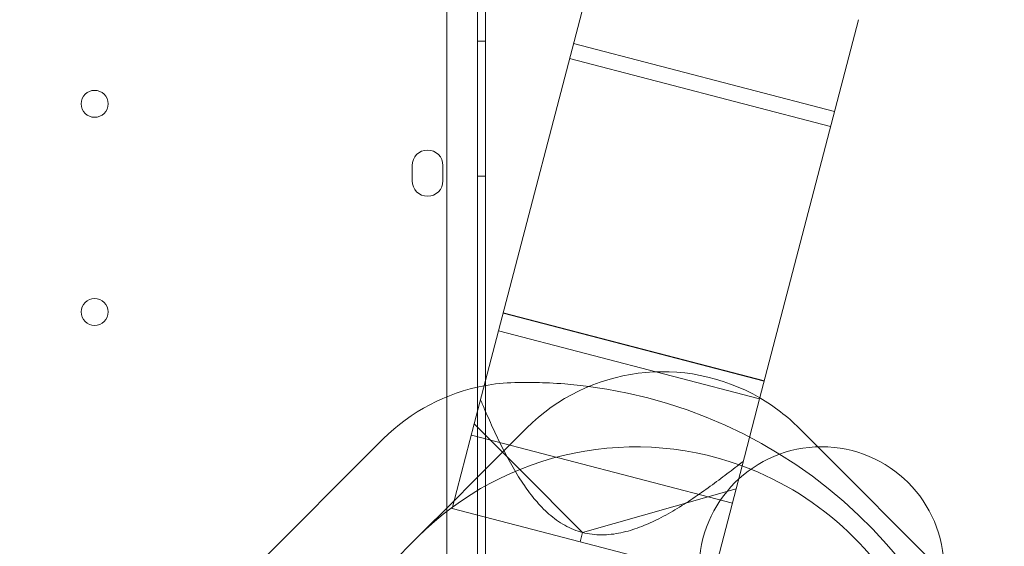
# Model space of a CAD drawing. Units: millimetres. Extents: x -33 to 16467, y 9 to 14009.
# Drawn here: x 11480 to 11736, y 4805 to 4942 of the extents above; entities that cross this region are included whole.
import ezdxf

# ---------------------------------------------------------------- set-up
doc = ezdxf.new("R2010")
doc.units = ezdxf.units.MM
doc.header["$MEASUREMENT"] = 0

msp = doc.modelspace()

# ---------------------------------------------------------------- linework, layer by layer
at = {"color": 0, "linetype": 'Continuous', "lineweight": 0}
for p, q in [((11590.91, 4781), (11590.91, 5802.96)), ((11598.91, 5804.79), (11598.91, 4779.17)), ((11600.91, 4847.93), (11600.91, 5781.23)), ((11629.99, 4959.47), (11604.34, 4861.11)), ((11697.73, 4941.81), (11672.08, 4843.45)), ((11598.91, 4936.2), (11600.91, 4936.2)), ((11623.78, 4935.65), (11691.51, 4917.99)), ((11690.51, 4914.12), (11622.77, 4931.78)), ((11581.91, 4903.99), (11581.91, 4899.99)), ((11589.91, 4899.99), (11589.91, 4903.99)), ((11598.91, 4901.2), (11600.91, 4901.2)), ((11673.28, 4848.04), (11605.54, 4865.7)), ((11673.3, 4848.12), (11605.56, 4865.78)), ((11604.34, 4861.11), (11598.04, 4836.92)), ((11672.08, 4843.45), (11604.34, 4861.11)), ((11600.91, 4776.79), (11600.91, 4847.93)), ((11667.54, 4826.05), (11672.08, 4843.45)), ((11598.04, 4836.92), (11592.41, 4815.36)), ((11598.04, 4836.92), (11609.82, 4825.1)), ((11597.28, 4834.01), (11665.01, 4816.35)), ((11611.62, 4835.83), (11597.48, 4821.69)), ((11682.33, 4835.83), (11687.18, 4830.98)), ((11574.41, 4833.02), (11480.07, 4738.69)), ((11687.18, 4830.98), (11719.91, 4798.25)), ((11609.82, 4825.1), (11626.14, 4808.75)), ((11665.98, 4820.06), (11667.54, 4826.05)), ((11597.48, 4821.69), (11592.86, 4817.07)), ((11626.14, 4808.75), (11665.98, 4820.06)), ((11660.06, 4797.34), (11665.98, 4820.06)), ((11592.86, 4817.07), (11583.33, 4807.54)), ((11592.41, 4815.36), (11592.32, 4815)), ((11592.32, 4815), (11625.51, 4806.35)), ((11626.14, 4808.75), (11625.51, 4806.35)), ((11583.33, 4807.54), (11576.26, 4800.47)), ((11625.51, 4806.35), (11660.06, 4797.34))]:
    msp.add_line(p, q, dxfattribs=at)
for centre, radius in [((11499.51, 4919.98), 3.5), ((11499.51, 4865.98), 3.5), ((11688.14, 4799.21), 31.78)]:
    msp.add_circle(centre, radius, dxfattribs=at)
for centre, radius, start, end in [((11585.91, 4903.99), 4, 0, 180), ((11585.91, 4899.99), 4, 180, 0), ((11646.97, 4800.47), 50, 59.7805, 135), ((11609.76, 4797.67), 50, 100.5385, 135), ((11609.76, 4797.67), 50, 91.4164, 100.5385), ((11611.62, 4722.69), 125, 7.4286, 85.4431), ((11646.97, 4800.47), 50, 45, 59.7805), ((11639.9, 4750.97), 80, 68.0486, 135), ((11639.9, 4750.97), 80, 21.9514, 68.0486)]:
    msp.add_arc(centre, radius, start, end, dxfattribs=at)
for points, knots in [([(11621.55, 4847.3), (11618.68, 4847.52), (11616.18, 4847.62), (11612.36, 4847.7), (11610.94, 4847.69), (11609.39, 4847.67), (11608.98, 4847.66), (11608.6, 4847.65), (11608.53, 4847.65), (11608.53, 4847.65)], [0, 0, 0, 0, 17.022088, 17.022088, 32.365942, 32.365942, 41.955851, 41.955851, 47.949544, 47.949544, 47.949544, 47.949544]), ([(11626.14, 4808.75), (11625.34, 4808.95), (11624.55, 4809.22), (11623.01, 4809.84), (11622.25, 4810.21), (11620.79, 4811.03), (11620.08, 4811.48), (11618.71, 4812.46), (11618.05, 4812.99), (11616.15, 4814.66), (11614.98, 4815.88), (11612.85, 4818.4), (11611.89, 4819.69), (11609.99, 4822.45), (11609.02, 4824), (11607.18, 4827.18), (11606.31, 4828.8), (11604.64, 4832.08), (11603.85, 4833.74), (11602.32, 4837.05), (11601.58, 4838.7), (11600.46, 4841.29), (11600.06, 4842.23), (11599.66, 4843.16)], [67.436017, 67.436017, 67.436017, 67.436017, 69.92172, 69.92172, 72.407424, 72.407424, 74.893127, 74.893127, 77.378831, 77.378831, 82.350238, 82.350238, 87.321645, 87.321645, 93.265444, 93.265444, 99.209242, 99.209242, 105.153041, 105.153041, 111.096839, 111.096839, 114.539934, 114.539934, 114.539934, 114.539934]), ([(11667.86, 4827.27), (11667.83, 4827.25), (11667.8, 4827.23), (11666.42, 4826.14), (11665.03, 4825.06), (11662.19, 4822.9), (11660.74, 4821.82), (11657.79, 4819.67), (11656.29, 4818.62), (11653.24, 4816.57), (11651.68, 4815.58), (11648.53, 4813.7), (11646.92, 4812.82), (11643.92, 4811.34), (11642.44, 4810.68), (11639.36, 4809.53), (11637.74, 4809.03), (11635.27, 4808.51), (11634.43, 4808.37), (11632.76, 4808.18), (11631.92, 4808.13), (11630.24, 4808.13), (11629.41, 4808.18), (11627.76, 4808.38), (11626.94, 4808.54), (11626.14, 4808.75)], [17.702565, 17.702565, 17.702565, 17.702565, 17.831395, 17.831395, 23.775194, 23.775194, 29.718992, 29.718992, 35.662791, 35.662791, 41.606589, 41.606589, 47.550388, 47.550388, 52.521795, 52.521795, 57.493202, 57.493202, 59.978906, 59.978906, 62.464609, 62.464609, 64.950313, 64.950313, 67.436017, 67.436017, 67.436017, 67.436017])]:
    msp.add_open_spline(points, degree=3, knots=knots, dxfattribs=at)

doc.saveas('drawing.dxf')
